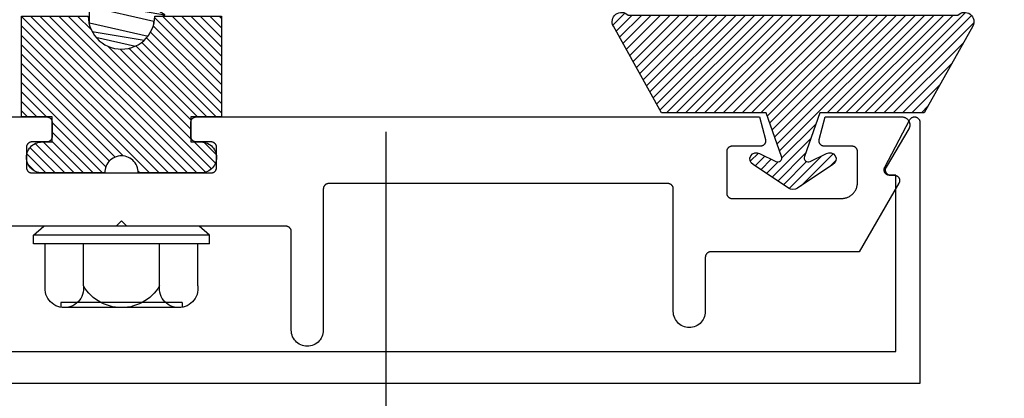
# Model space of a CAD drawing. Units: inches. Extents: x 0 to 70, y 0 to 43.6.
# Drawn here: x 4.9 to 6.8, y 10.3 to 11 of the extents above; entities that cross this region are included whole.
import ezdxf

# ---------------------------------------------------------------- set-up
doc = ezdxf.new("R2010")
doc.units = ezdxf.units.IN
doc.header["$MEASUREMENT"] = 0
for name, color, linetype in [('Arcadia-Dim', 4, 'Continuous'), ('Arcadia-Profile', 5, 'Continuous'), ('Arcadia-Shade', 8, 'Continuous')]:
    doc.layers.add(name, color=color, linetype=linetype)
doc.styles.get("Standard").update_dxf_attribs({"font": 'ARIALN.TTF'})
doc.dimstyles.get("Standard").update_dxf_attribs({"dimscale": 0, "dimtxt": 0.046875, "dimasz": 0.0625, "dimexe": 0.0625, "dimexo": 0.0625, "dimgap": 0.09, "dimtad": 0, "dimtih": 1, "dimtoh": 1, "dimdec": 4, "dimzin": 0, "dimdsep": 46, "dimlunit": 4, "dimtxsty": 'Standard', "dimcen": 0.046875, "dimadec": 0, "dimazin": 0, "dimtfac": 1, "dimtdec": 4, "dimtofl": 0, "dimtmove": 0, "dimatfit": 3, "dimfxl": 1, "dimtolj": 1, "dimtzin": 0, "dimarcsym": 0})
pattern_1 = [(45, (-30.979591, 80.587372), (-0.0088388348, 0.0088388348), [])]

# ---------------------------------------------------------------- blocks, each defined once
blk = doc.blocks.new('OPG1986IP')
at = {"layer": 'Arcadia-Shade', "lineweight": -3}
h = blk.add_hatch(dxfattribs=at)
h.set_pattern_fill('ANSI31', color=256, scale=0.1, style=0)
h.set_pattern_definition(pattern_1)
h.paths.add_polyline_path([(-0.4324, -0.014), (-0.4274, -0.0098), (-0.4219, -0.0063), (-0.4161, -0.0033), (-0.4101, -0.0009), (-0.4039, 0.0008), (-0.4039, 0.0008), (-0.3974, 0.0019), (-0.3909, 0.0023), (-0.3909, 0.1273), (-0.5799, 0.1273), (-0.5799, 0.0698), (-0.6269, 0.0698), (-0.6269, 0.0888), (-0.627, 0.0918), (-0.6275, 0.0948), (-0.6283, 0.0977), (-0.6294, 0.1006), (-0.6308, 0.1033), (-0.6324, 0.1058), (-0.6343, 0.1082), (-0.6365, 0.1103), (-0.6388, 0.1122), (-0.6414, 0.1139), (-0.6441, 0.1153), (-0.6469, 0.1163), (-0.6498, 0.1171), (-0.6528, 0.1176), (-0.6559, 0.1178), (-0.6589, 0.1176), (-0.6619, 0.1171), (-0.6648, 0.1163), (-0.6677, 0.1153), (-0.6704, 0.1139), (-0.6729, 0.1122), (-0.6753, 0.1103), (-0.6774, 0.1082), (-0.6793, 0.1058), (-0.681, 0.1033), (-0.6824, 0.1006), (-0.6835, 0.0977), (-0.6842, 0.0948), (-0.6847, 0.0918), (-0.6849, 0.0888), (-0.6849, -0.0292), (-0.6816, -0.0293), (-0.6783, -0.0297), (-0.6751, -0.0305), (-0.6719, -0.0316), (-0.669, -0.033), (-0.6661, -0.0348), (-0.6635, -0.0368), (-0.6612, -0.0391), (-0.659, -0.0417), (-0.6572, -0.0444), (-0.6557, -0.0474), (-0.6545, -0.0505), (-0.6536, -0.0537), (-0.6531, -0.0569), (-0.6529, -0.0602), (-0.6531, -0.0635), (-0.6536, -0.0668), (-0.6545, -0.07), (-0.6557, -0.0731), (-0.6572, -0.076), (-0.659, -0.0788), (-0.6612, -0.0813), (-0.6635, -0.0836), (-0.6661, -0.0857), (-0.669, -0.0874), (-0.6719, -0.0889), (-0.6751, -0.09), (-0.6783, -0.0907), (-0.6816, -0.0912), (-0.6849, -0.0912), (-0.6849, -0.2092), (-0.6847, -0.2123), (-0.6842, -0.2153), (-0.6835, -0.2182), (-0.6824, -0.221), (-0.681, -0.2237), (-0.6793, -0.2263), (-0.6774, -0.2286), (-0.6753, -0.2308), (-0.6729, -0.2327), (-0.6704, -0.2343), (-0.6677, -0.2357), (-0.6648, -0.2368), (-0.6619, -0.2376), (-0.6589, -0.2381), (-0.6559, -0.2382), (-0.6528, -0.2381), (-0.6498, -0.2376), (-0.6469, -0.2368), (-0.6441, -0.2357), (-0.6414, -0.2343), (-0.6388, -0.2327), (-0.6365, -0.2308), (-0.6343, -0.2286), (-0.6324, -0.2263), (-0.6308, -0.2237), (-0.6294, -0.221), (-0.6283, -0.2182), (-0.6275, -0.2153), (-0.627, -0.2123), (-0.6269, -0.2092), (-0.6269, -0.1902), (-0.5799, -0.1902), (-0.5799, -0.2469), (-0.579, -0.2477), (-0.3909, -0.2477), (-0.3909, -0.123), (-0.3912, -0.1227), (-0.3974, -0.1223), (-0.4038, -0.1213), (-0.4101, -0.1195), (-0.4161, -0.1172), (-0.4219, -0.1142), (-0.4284, -0.1099), (-0.4283, -0.1098), (-0.4324, -0.1065), (-0.437, -0.1019), (-0.4411, -0.0968), (-0.4446, -0.0913), (-0.4472, -0.0862), (-0.4472, -0.0863), (-0.4498, -0.0794), (-0.4515, -0.0732), (-0.4525, -0.0667), (-0.4529, -0.0602), (-0.4525, -0.0537), (-0.4515, -0.0473), (-0.4498, -0.041), (-0.4475, -0.0349), (-0.4446, -0.0291), (-0.4411, -0.0237), (-0.437, -0.0186)])
h = blk.add_hatch(dxfattribs=at)
h.set_pattern_fill('ANSI31', color=256, scale=0.1, style=0)
h.set_pattern_definition(pattern_1)
h.paths.add_polyline_path([(-0.4324, -0.014), (-0.4274, -0.0098), (-0.4219, -0.0063), (-0.4161, -0.0033), (-0.4101, -0.0009), (-0.4039, 0.0008), (-0.4039, 0.0008), (-0.3974, 0.0019), (-0.3909, 0.0023), (-0.3909, 0.1273), (-0.5799, 0.1273), (-0.5799, 0.0698), (-0.6269, 0.0698), (-0.6269, 0.0888), (-0.627, 0.0918), (-0.6275, 0.0948), (-0.6283, 0.0977), (-0.6294, 0.1006), (-0.6308, 0.1033), (-0.6324, 0.1058), (-0.6343, 0.1082), (-0.6365, 0.1103), (-0.6388, 0.1122), (-0.6414, 0.1139), (-0.6441, 0.1153), (-0.6469, 0.1163), (-0.6498, 0.1171), (-0.6528, 0.1176), (-0.6559, 0.1178), (-0.6589, 0.1176), (-0.6619, 0.1171), (-0.6648, 0.1163), (-0.6677, 0.1153), (-0.6704, 0.1139), (-0.6729, 0.1122), (-0.6753, 0.1103), (-0.6774, 0.1082), (-0.6793, 0.1058), (-0.681, 0.1033), (-0.6824, 0.1006), (-0.6835, 0.0977), (-0.6842, 0.0948), (-0.6847, 0.0918), (-0.6849, 0.0888), (-0.6849, -0.0292), (-0.6816, -0.0293), (-0.6783, -0.0297), (-0.6751, -0.0305), (-0.6719, -0.0316), (-0.669, -0.033), (-0.6661, -0.0348), (-0.6635, -0.0368), (-0.6612, -0.0391), (-0.659, -0.0417), (-0.6572, -0.0444), (-0.6557, -0.0474), (-0.6545, -0.0505), (-0.6536, -0.0537), (-0.6531, -0.0569), (-0.6529, -0.0602), (-0.6531, -0.0635), (-0.6536, -0.0668), (-0.6545, -0.07), (-0.6557, -0.0731), (-0.6572, -0.076), (-0.659, -0.0788), (-0.6612, -0.0813), (-0.6635, -0.0836), (-0.6661, -0.0857), (-0.669, -0.0874), (-0.6719, -0.0889), (-0.6751, -0.09), (-0.6783, -0.0907), (-0.6816, -0.0912), (-0.6849, -0.0912), (-0.6849, -0.2092), (-0.6847, -0.2123), (-0.6842, -0.2153), (-0.6835, -0.2182), (-0.6824, -0.221), (-0.681, -0.2237), (-0.6793, -0.2263), (-0.6774, -0.2286), (-0.6753, -0.2308), (-0.6729, -0.2327), (-0.6704, -0.2343), (-0.6677, -0.2357), (-0.6648, -0.2368), (-0.6619, -0.2376), (-0.6589, -0.2381), (-0.6559, -0.2382), (-0.6528, -0.2381), (-0.6498, -0.2376), (-0.6469, -0.2368), (-0.6441, -0.2357), (-0.6414, -0.2343), (-0.6388, -0.2327), (-0.6365, -0.2308), (-0.6343, -0.2286), (-0.6324, -0.2263), (-0.6308, -0.2237), (-0.6294, -0.221), (-0.6283, -0.2182), (-0.6275, -0.2153), (-0.627, -0.2123), (-0.6269, -0.2092), (-0.6269, -0.1902), (-0.5799, -0.1902), (-0.5799, -0.2469), (-0.579, -0.2477), (-0.3909, -0.2477), (-0.3909, -0.123), (-0.3912, -0.1227), (-0.3974, -0.1223), (-0.4038, -0.1213), (-0.4101, -0.1195), (-0.4161, -0.1172), (-0.4219, -0.1142), (-0.4284, -0.1099), (-0.4283, -0.1098), (-0.4324, -0.1065), (-0.437, -0.1019), (-0.4411, -0.0968), (-0.4446, -0.0913), (-0.4472, -0.0862), (-0.4472, -0.0863), (-0.4498, -0.0794), (-0.4515, -0.0732), (-0.4525, -0.0667), (-0.4529, -0.0602), (-0.4525, -0.0537), (-0.4515, -0.0473), (-0.4498, -0.041), (-0.4475, -0.0349), (-0.4446, -0.0291), (-0.4411, -0.0237), (-0.437, -0.0186)])
at = {"layer": 'Arcadia-Profile'}
blk.add_lwpolyline([(-0.6269, -0.1902), (-0.6269, -0.2092), (-0.627, -0.2123), (-0.6275, -0.2153), (-0.6283, -0.2182), (-0.6294, -0.221), (-0.6308, -0.2237), (-0.6324, -0.2263), (-0.6343, -0.2286), (-0.6365, -0.2308), (-0.6388, -0.2327), (-0.6414, -0.2343), (-0.6441, -0.2357), (-0.6469, -0.2368), (-0.6498, -0.2376), (-0.6528, -0.2381), (-0.6559, -0.2382), (-0.6589, -0.2381), (-0.6619, -0.2376), (-0.6648, -0.2368), (-0.6677, -0.2357), (-0.6704, -0.2343), (-0.6729, -0.2327), (-0.6753, -0.2308), (-0.6774, -0.2286), (-0.6793, -0.2263), (-0.681, -0.2237), (-0.6824, -0.221), (-0.6835, -0.2182), (-0.6842, -0.2153), (-0.6847, -0.2123), (-0.6849, -0.2092), (-0.6849, -0.0912), (-0.6816, -0.0912), (-0.6783, -0.0907), (-0.6751, -0.09), (-0.6719, -0.0889), (-0.669, -0.0874), (-0.6661, -0.0857), (-0.6635, -0.0836), (-0.6612, -0.0813), (-0.659, -0.0788), (-0.6572, -0.076), (-0.6557, -0.0731), (-0.6545, -0.07), (-0.6536, -0.0668), (-0.6531, -0.0635), (-0.6529, -0.0602), (-0.6531, -0.0569), (-0.6536, -0.0537), (-0.6545, -0.0505), (-0.6557, -0.0474), (-0.6572, -0.0444), (-0.659, -0.0417), (-0.6612, -0.0391), (-0.6635, -0.0368), (-0.6661, -0.0348), (-0.669, -0.033), (-0.6719, -0.0316), (-0.6751, -0.0305), (-0.6783, -0.0297), (-0.6816, -0.0293), (-0.6849, -0.0292), (-0.6849, 0.0888), (-0.6847, 0.0918), (-0.6842, 0.0948), (-0.6835, 0.0977), (-0.6824, 0.1006), (-0.681, 0.1033), (-0.6793, 0.1058), (-0.6774, 0.1082), (-0.6753, 0.1103), (-0.6729, 0.1122), (-0.6704, 0.1139), (-0.6677, 0.1153), (-0.6648, 0.1163), (-0.6619, 0.1171), (-0.6589, 0.1176), (-0.6559, 0.1178), (-0.6528, 0.1176), (-0.6498, 0.1171), (-0.6469, 0.1163), (-0.6441, 0.1153), (-0.6414, 0.1139), (-0.6388, 0.1122), (-0.6365, 0.1103), (-0.6343, 0.1082), (-0.6324, 0.1058), (-0.6308, 0.1033), (-0.6294, 0.1006), (-0.6283, 0.0977), (-0.6275, 0.0948), (-0.627, 0.0918), (-0.6269, 0.0888), (-0.6269, 0.0698), (-0.5799, 0.0698), (-0.5799, 0.1273), (-0.3909, 0.1273), (-0.3909, 0.0023), (-0.3974, 0.0019), (-0.4038, 0.0008), (-0.4101, -0.0009), (-0.4161, -0.0033), (-0.4219, -0.0063), (-0.4274, -0.0098), (-0.4324, -0.014), (-0.437, -0.0186), (-0.4411, -0.0237), (-0.4446, -0.0291), (-0.4475, -0.0349), (-0.4498, -0.041), (-0.4515, -0.0473), (-0.4525, -0.0537), (-0.4529, -0.0602), (-0.4525, -0.0667), (-0.4515, -0.0732), (-0.4498, -0.0794), (-0.4475, -0.0855), (-0.4446, -0.0913), (-0.4411, -0.0968), (-0.437, -0.1019), (-0.4324, -0.1065), (-0.4274, -0.1106), (-0.4219, -0.1142), (-0.4161, -0.1172), (-0.4101, -0.1195), (-0.4038, -0.1213), (-0.3974, -0.1223), (-0.3909, -0.1227), (-0.3909, -0.2477), (-0.5799, -0.2477), (-0.5799, -0.1902)], close=True, dxfattribs=at)
blk.add_lwpolyline([(-0.6269, -0.1902), (-0.6269, -0.2092), (-0.627, -0.2123), (-0.6275, -0.2153), (-0.6283, -0.2182), (-0.6294, -0.221), (-0.6308, -0.2237), (-0.6324, -0.2263), (-0.6343, -0.2286), (-0.6365, -0.2308), (-0.6388, -0.2327), (-0.6414, -0.2343), (-0.6441, -0.2357), (-0.6469, -0.2368), (-0.6498, -0.2376), (-0.6528, -0.2381), (-0.6559, -0.2382), (-0.6589, -0.2381), (-0.6619, -0.2376), (-0.6648, -0.2368), (-0.6677, -0.2357), (-0.6704, -0.2343), (-0.6729, -0.2327), (-0.6753, -0.2308), (-0.6774, -0.2286), (-0.6793, -0.2263), (-0.681, -0.2237), (-0.6824, -0.221), (-0.6835, -0.2182), (-0.6842, -0.2153), (-0.6847, -0.2123), (-0.6849, -0.2092), (-0.6849, -0.0912), (-0.6816, -0.0912), (-0.6783, -0.0907), (-0.6751, -0.09), (-0.6719, -0.0889), (-0.669, -0.0874), (-0.6661, -0.0857), (-0.6635, -0.0836), (-0.6612, -0.0813), (-0.659, -0.0788), (-0.6572, -0.076), (-0.6557, -0.0731), (-0.6545, -0.07), (-0.6536, -0.0668), (-0.6531, -0.0635), (-0.6529, -0.0602), (-0.6531, -0.0569), (-0.6536, -0.0537), (-0.6545, -0.0505), (-0.6557, -0.0474), (-0.6572, -0.0444), (-0.659, -0.0417), (-0.6612, -0.0391), (-0.6635, -0.0368), (-0.6661, -0.0348), (-0.669, -0.033), (-0.6719, -0.0316), (-0.6751, -0.0305), (-0.6783, -0.0297), (-0.6816, -0.0293), (-0.6849, -0.0292), (-0.6849, 0.0888), (-0.6847, 0.0918), (-0.6842, 0.0948), (-0.6835, 0.0977), (-0.6824, 0.1006), (-0.681, 0.1033), (-0.6793, 0.1058), (-0.6774, 0.1082), (-0.6753, 0.1103), (-0.6729, 0.1122), (-0.6704, 0.1139), (-0.6677, 0.1153), (-0.6648, 0.1163), (-0.6619, 0.1171), (-0.6589, 0.1176), (-0.6559, 0.1178), (-0.6528, 0.1176), (-0.6498, 0.1171), (-0.6469, 0.1163), (-0.6441, 0.1153), (-0.6414, 0.1139), (-0.6388, 0.1122), (-0.6365, 0.1103), (-0.6343, 0.1082), (-0.6324, 0.1058), (-0.6308, 0.1033), (-0.6294, 0.1006), (-0.6283, 0.0977), (-0.6275, 0.0948), (-0.627, 0.0918), (-0.6269, 0.0888), (-0.6269, 0.0698), (-0.5799, 0.0698), (-0.5799, 0.1273), (-0.3909, 0.1273), (-0.3909, 0.0023), (-0.3974, 0.0019), (-0.4038, 0.0008), (-0.4101, -0.0009), (-0.4161, -0.0033), (-0.4219, -0.0063), (-0.4274, -0.0098), (-0.4324, -0.014), (-0.437, -0.0186), (-0.4411, -0.0237), (-0.4446, -0.0291), (-0.4475, -0.0349), (-0.4498, -0.041), (-0.4515, -0.0473), (-0.4525, -0.0537), (-0.4529, -0.0602), (-0.4525, -0.0667), (-0.4515, -0.0732), (-0.4498, -0.0794), (-0.4475, -0.0855), (-0.4446, -0.0913), (-0.4411, -0.0968), (-0.437, -0.1019), (-0.4324, -0.1065), (-0.4274, -0.1106), (-0.4219, -0.1142), (-0.4161, -0.1172), (-0.4101, -0.1195), (-0.4038, -0.1213), (-0.3974, -0.1223), (-0.3909, -0.1227), (-0.3909, -0.2477), (-0.5799, -0.2477), (-0.5799, -0.1902)], close=True, dxfattribs=at)
at = {"layer": 'Arcadia-Profile', "extrusion": (0, -1.22461e-16, -1)}
for points in [[(0.818, -0.2252), (0.818, 0.1048)], [(0.818, 0.1048), (0.8015, 0.1048)], [(0.818, -0.2252), (0.818, 0.1048)], [(0.818, 0.1048), (0.8015, 0.1048)], [(0.8015, -0.2252), (0.8015, 0.1048)], [(0.8015, 0.1048), (0.785, 0.0851)], [(0.8015, -0.2252), (0.8015, 0.1048)], [(0.8015, 0.1048), (0.785, 0.0851)], [(0.8964, 0.0112), (0.9005, 0.0109), (0.9046, 0.011), (0.9086, 0.0116), (0.9126, 0.0127), (0.9164, 0.0142), (0.9201, 0.0161), (0.9235, 0.0184), (0.9266, 0.0211), (0.9293, 0.0241), (0.9317, 0.0275), (0.9338, 0.0311), (0.9354, 0.0348), (0.9365, 0.0388), (0.9372, 0.0428), (0.9375, 0.0469), (0.9372, 0.051), (0.9365, 0.0551), (0.9354, 0.059), (0.9338, 0.0628), (0.9317, 0.0664), (0.9293, 0.0697), (0.9266, 0.0728), (0.9235, 0.0755), (0.9201, 0.0778), (0.9164, 0.0797), (0.9126, 0.0812), (0.9086, 0.0823), (0.9046, 0.0829), (0.9005, 0.083), (0.8964, 0.0827)], [(0.8964, 0.0112), (0.9005, 0.0109), (0.9046, 0.011), (0.9086, 0.0116), (0.9126, 0.0127), (0.9164, 0.0142), (0.9201, 0.0161), (0.9235, 0.0184), (0.9266, 0.0211), (0.9293, 0.0241), (0.9317, 0.0275), (0.9338, 0.0311), (0.9354, 0.0348), (0.9365, 0.0388), (0.9372, 0.0428), (0.9375, 0.0469), (0.9372, 0.051), (0.9365, 0.0551), (0.9354, 0.059), (0.9338, 0.0628), (0.9317, 0.0664), (0.9293, 0.0697), (0.9266, 0.0728), (0.9235, 0.0755), (0.9201, 0.0778), (0.9164, 0.0797), (0.9126, 0.0812), (0.9086, 0.0823), (0.9046, 0.0829), (0.9005, 0.083), (0.8964, 0.0827)], [(0.8964, 0.0827), (0.818, 0.0827)], [(0.8964, 0.0827), (0.818, 0.0827)], [(0.785, -0.2056), (0.785, 0.0851)], [(0.785, -0.2056), (0.785, 0.0851)], [(0.9276, 0.0536), (0.9375, 0.0536)], [(0.9276, 0.0536), (0.9375, 0.0536)], [(0.9375, -0.1674), (0.9375, 0.0469)], [(0.9375, -0.1674), (0.9375, 0.0469)], [(0.9276, -0.1741), (0.9276, 0.0536)], [(0.9276, -0.1741), (0.9276, 0.0536)], [(0.361, 0.0209), (0.3883, -0.1414)], [(0.361, 0.0209), (0.3883, -0.1414)], [(0.361, 0.0209), (0.3731, 0)], [(0.361, 0.0209), (0.3731, 0)], [(0.361, 0.0209), (0.3489, 0)], [(0.361, 0.0209), (0.3489, 0)], [(0.3065, 0.0209), (0.3337, -0.1414)], [(0.3065, 0.0209), (0.3337, -0.1414)], [(0.3065, 0.0209), (0.3186, 0)], [(0.3065, 0.0209), (0.3186, 0)], [(0.3065, 0.0209), (0.2944, 0)], [(0.3065, 0.0209), (0.2944, 0)], [(0.2519, 0.0209), (0.2792, -0.1414)], [(0.2519, 0.0209), (0.2792, -0.1414)], [(0.2519, 0.0209), (0.264, 0)], [(0.2519, 0.0209), (0.264, 0)], [(0.2519, 0.0209), (0.2398, 0)], [(0.2519, 0.0209), (0.2398, 0)], [(0.1973, 0.0209), (0.2246, -0.1414)], [(0.1973, 0.0209), (0.2246, -0.1414)], [(0.1973, 0.0209), (0.2094, 0)], [(0.1973, 0.0209), (0.2094, 0)], [(0.1973, 0.0209), (0.1853, 0)], [(0.1973, 0.0209), (0.1853, 0)], [(0.1428, 0.0209), (0.1701, -0.1414)], [(0.1428, 0.0209), (0.1701, -0.1414)], [(0.1428, 0.0209), (0.1549, 0)], [(0.1428, 0.0209), (0.1549, 0)], [(0.1428, 0.0209), (0.1307, 0)], [(0.1428, 0.0209), (0.1307, 0)], [(0.0882, 0.0209), (0.1155, -0.1414)], [(0.0882, 0.0209), (0.1155, -0.1414)], [(0.0882, 0.0209), (0.1003, 0)], [(0.0882, 0.0209), (0.1003, 0)], [(0.0882, 0.0209), (0.0761, 0)], [(0.0882, 0.0209), (0.0761, 0)], [(0.8964, -0.1317), (0.9012, -0.1286), (0.9059, -0.1252), (0.9103, -0.1215), (0.9144, -0.1175), (0.9182, -0.1132), (0.9218, -0.1087), (0.925, -0.1039), (0.9278, -0.0989), (0.9304, -0.0937), (0.9325, -0.0884), (0.9343, -0.0829), (0.9357, -0.0774), (0.9367, -0.0717), (0.9373, -0.066), (0.9375, -0.0602), (0.9373, -0.0545), (0.9367, -0.0488), (0.9357, -0.0431), (0.9343, -0.0375), (0.9325, -0.032), (0.9304, -0.0267), (0.9278, -0.0215), (0.925, -0.0166), (0.9218, -0.0118), (0.9182, -0.0072), (0.9144, -0.003), (0.9103, 0.001), (0.9059, 0.0048), (0.9012, 0.0082), (0.8964, 0.0112)], [(0.8964, -0.1317), (0.9012, -0.1286), (0.9059, -0.1252), (0.9103, -0.1215), (0.9144, -0.1175), (0.9182, -0.1132), (0.9218, -0.1087), (0.925, -0.1039), (0.9278, -0.0989), (0.9304, -0.0937), (0.9325, -0.0884), (0.9343, -0.0829), (0.9357, -0.0774), (0.9367, -0.0717), (0.9373, -0.066), (0.9375, -0.0602), (0.9373, -0.0545), (0.9367, -0.0488), (0.9357, -0.0431), (0.9343, -0.0375), (0.9325, -0.032), (0.9304, -0.0267), (0.9278, -0.0215), (0.925, -0.0166), (0.9218, -0.0118), (0.9182, -0.0072), (0.9144, -0.003), (0.9103, 0.001), (0.9059, 0.0048), (0.9012, 0.0082), (0.8964, 0.0112)], [(0.8964, 0.0112), (0.818, 0.0112)], [(0.8964, 0.0112), (0.818, 0.0112)], [(0.4035, 0), (0.4284, -0.1099)], [(0.4035, 0), (0.4284, -0.1099)], [(0.4039, 0.0008), (0.4035, 0)], [(0.4039, 0.0008), (0.4035, 0)], [(0.4035, 0), (0.3731, 0)], [(0.4035, 0), (0.3731, 0)], [(0.3731, 0), (0.4004, -0.1205)], [(0.3731, 0), (0.4004, -0.1205)], [(0.3489, 0), (0.3762, -0.1205)], [(0.3489, 0), (0.3762, -0.1205)], [(0.3489, 0), (0.3186, 0)], [(0.3489, 0), (0.3186, 0)], [(0.3186, 0), (0.3458, -0.1205)], [(0.3186, 0), (0.3458, -0.1205)], [(0.2944, 0), (0.3216, -0.1205)], [(0.2944, 0), (0.3216, -0.1205)], [(0.2944, 0), (0.264, 0)], [(0.2944, 0), (0.264, 0)], [(0.264, 0), (0.2913, -0.1205)], [(0.264, 0), (0.2913, -0.1205)], [(0.2398, 0), (0.2671, -0.1205)], [(0.2398, 0), (0.2671, -0.1205)], [(0.2398, 0), (0.2094, 0)], [(0.2398, 0), (0.2094, 0)], [(0.2094, 0), (0.2367, -0.1205)], [(0.2094, 0), (0.2367, -0.1205)], [(0.1853, 0), (0.2125, -0.1205)], [(0.1853, 0), (0.2125, -0.1205)], [(0.1853, 0), (0.1549, 0)], [(0.1853, 0), (0.1549, 0)], [(0.1549, 0), (0.1822, -0.1205)], [(0.1549, 0), (0.1822, -0.1205)], [(0.1307, 0), (0.158, -0.1205)], [(0.1307, 0), (0.158, -0.1205)], [(0.1307, 0), (0.1003, 0)], [(0.1307, 0), (0.1003, 0)], [(0.1003, 0), (0.1276, -0.1205)], [(0.1003, 0), (0.1276, -0.1205)], [(0.0761, 0), (0.1034, -0.1205)], [(0.0761, 0), (0.1034, -0.1205)], [(0.0761, 0), (0.0458, 0)], [(0.0761, 0), (0.0458, 0)], [(0.0676, -0.1298), (0.0385, 0.0127)], [(0.0676, -0.1298), (0.0385, 0.0127)], [(0.0531, -0.1278), (0.0281, 0.0112)], [(0.0531, -0.1278), (0.0281, 0.0112)], [(0.0216, 0), (0.0484, -0.1183)], [(0.0216, 0), (0.0484, -0.1183)], [(0.0385, 0.0127), (0.0458, 0)], [(0.0385, 0.0127), (0.0458, 0)], [(0.0385, 0.0127), (0.0281, 0.0112)], [(0.0385, 0.0127), (0.0281, 0.0112)], [(0.0281, 0.0112), (0.0216, 0)], [(0.0281, 0.0112), (0.0216, 0)], [(0.0216, 0), (0, 0)], [(0.0216, 0), (0, 0)], [(0, -0.1297), (0, 0)], [(0, -0.1297), (0, 0)], [(0.4304, -0.0123), (0.4472, -0.0863)], [(0.4304, -0.0123), (0.4472, -0.0863)], [(0.42, -0.0052), (0.4363, -0.1026)], [(0.42, -0.0052), (0.4363, -0.1026)], [(0.0458, 0), (0.0722, -0.1168)], [(0.0458, 0), (0.0722, -0.1168)], [(0.4071, -0.1205), (0.4004, -0.1205)], [(0.4071, -0.1205), (0.4004, -0.1205)], [(0.3911, -0.1227), (0.3909, -0.123)], [(0.3911, -0.1227), (0.3909, -0.123)], [(0.3883, -0.1414), (0.3762, -0.1205)], [(0.3883, -0.1414), (0.3762, -0.1205)], [(0.3762, -0.1205), (0.3458, -0.1205)], [(0.3762, -0.1205), (0.3458, -0.1205)], [(0.3337, -0.1414), (0.3458, -0.1205)], [(0.3337, -0.1414), (0.3458, -0.1205)], [(0.3337, -0.1414), (0.3216, -0.1205)], [(0.3337, -0.1414), (0.3216, -0.1205)], [(0.3216, -0.1205), (0.2913, -0.1205)], [(0.3216, -0.1205), (0.2913, -0.1205)], [(0.2792, -0.1414), (0.2913, -0.1205)], [(0.2792, -0.1414), (0.2913, -0.1205)], [(0.2792, -0.1414), (0.2671, -0.1205)], [(0.2792, -0.1414), (0.2671, -0.1205)], [(0.2671, -0.1205), (0.2367, -0.1205)], [(0.2671, -0.1205), (0.2367, -0.1205)], [(0.2521, -0.1266), (0.2519, -0.1266)], [(0.2521, -0.1266), (0.2519, -0.1266)], [(0.2246, -0.1414), (0.2367, -0.1205)], [(0.2246, -0.1414), (0.2367, -0.1205)], [(0.2246, -0.1414), (0.2125, -0.1205)], [(0.2246, -0.1414), (0.2125, -0.1205)], [(0.2125, -0.1205), (0.1822, -0.1205)], [(0.2125, -0.1205), (0.1822, -0.1205)], [(0.1701, -0.1414), (0.1822, -0.1205)], [(0.1701, -0.1414), (0.1822, -0.1205)], [(0.1701, -0.1414), (0.158, -0.1205)], [(0.1701, -0.1414), (0.158, -0.1205)], [(0.158, -0.1205), (0.1276, -0.1205)], [(0.158, -0.1205), (0.1276, -0.1205)], [(0.1155, -0.1414), (0.1276, -0.1205)], [(0.1155, -0.1414), (0.1276, -0.1205)], [(0.1155, -0.1414), (0.1034, -0.1205)], [(0.1155, -0.1414), (0.1034, -0.1205)], [(0.1034, -0.1205), (0.0731, -0.1205)], [(0.1034, -0.1205), (0.0731, -0.1205)], [(0.0676, -0.1298), (0.0731, -0.1205)], [(0.0676, -0.1298), (0.0731, -0.1205)], [(0.0676, -0.1298), (0.0729, -0.1207)], [(0.0676, -0.1298), (0.0729, -0.1207)], [(0.0676, -0.1298), (0.0531, -0.1278)], [(0.0676, -0.1298), (0.0531, -0.1278)], [(0.0531, -0.1278), (0.049, -0.1206)], [(0.0531, -0.1278), (0.049, -0.1206)], [(0.049, -0.1206), (0, -0.1297)], [(0.049, -0.1206), (0, -0.1297)], [(0.8964, -0.2031), (0.9005, -0.2035), (0.9046, -0.2033), (0.9086, -0.2027), (0.9126, -0.2017), (0.9164, -0.2002), (0.9201, -0.1983), (0.9235, -0.1959), (0.9266, -0.1932), (0.9293, -0.1902), (0.9317, -0.1869), (0.9338, -0.1833), (0.9354, -0.1795), (0.9365, -0.1756), (0.9372, -0.1715), (0.9375, -0.1674), (0.9372, -0.1633), (0.9365, -0.1592), (0.9354, -0.1553), (0.9338, -0.1515), (0.9317, -0.1479), (0.9293, -0.1446), (0.9266, -0.1416), (0.9235, -0.1389), (0.9201, -0.1365), (0.9164, -0.1346), (0.9126, -0.1331), (0.9086, -0.1321), (0.9046, -0.1315), (0.9005, -0.1313), (0.8964, -0.1317)], [(0.8964, -0.2031), (0.9005, -0.2035), (0.9046, -0.2033), (0.9086, -0.2027), (0.9126, -0.2017), (0.9164, -0.2002), (0.9201, -0.1983), (0.9235, -0.1959), (0.9266, -0.1932), (0.9293, -0.1902), (0.9317, -0.1869), (0.9338, -0.1833), (0.9354, -0.1795), (0.9365, -0.1756), (0.9372, -0.1715), (0.9375, -0.1674), (0.9372, -0.1633), (0.9365, -0.1592), (0.9354, -0.1553), (0.9338, -0.1515), (0.9317, -0.1479), (0.9293, -0.1446), (0.9266, -0.1416), (0.9235, -0.1389), (0.9201, -0.1365), (0.9164, -0.1346), (0.9126, -0.1331), (0.9086, -0.1321), (0.9046, -0.1315), (0.9005, -0.1313), (0.8964, -0.1317)], [(0.8964, -0.1317), (0.818, -0.1317)], [(0.8964, -0.1317), (0.818, -0.1317)], [(0.3883, -0.1414), (0.3909, -0.1369)], [(0.3883, -0.1414), (0.3909, -0.1369)], [(0.9276, -0.1741), (0.9375, -0.1741)], [(0.9276, -0.1741), (0.9375, -0.1741)], [(0.8964, -0.2031), (0.818, -0.2031)], [(0.8964, -0.2031), (0.818, -0.2031)], [(0.8015, -0.2252), (0.785, -0.2056)], [(0.8015, -0.2252), (0.785, -0.2056)], [(0.818, -0.2252), (0.8015, -0.2252)], [(0.818, -0.2252), (0.8015, -0.2252)]]:
    blk.add_lwpolyline(points, dxfattribs=at)
at = {"layer": 'Arcadia-Profile'}
blk.add_lwpolyline([(-0.5799, -0.2469), (-0.579, -0.2477)], dxfattribs=at)
blk.add_lwpolyline([(-0.5799, -0.2469), (-0.579, -0.2477)], dxfattribs=at)
blk = doc.blocks.new('OPG1985')
at = {"layer": 'Arcadia-Shade'}
h = blk.add_hatch(dxfattribs=at)
h.set_pattern_fill('ANSI31', color=256, scale=0.1, style=0)
edge = h.paths.add_edge_path()
edge.add_line((0.2776, 0.282), (0.2625, 0.2514))
edge.add_arc((0.2728, 0.2454), 0.012, 149.9342, 329.9342)
edge.add_line((0.2832, 0.2394), (0.3274, 0.3054))
edge.add_arc((0.3144, 0.3141), 0.0156, 326.1593, 393.8407)
edge.add_line((0.3274, 0.3228), (0.2832, 0.3888))
edge.add_arc((0.2728, 0.3828), 0.012, 30.066, 210.066)
edge.add_line((0.2625, 0.3768), (0.2776, 0.3462))
edge.add_arc((0.2706, 0.3427), 0.00781, -109.3531, 26.2913, ccw=False)
edge.add_line((0.268, 0.3354), (0.1862, 0.3641))
edge.add_line((0.1862, 0.3641), (0.1862, 0.5601))
edge.add_line((0.1862, 0.5601), (0.0237, 0.6506))
edge.add_arc((0.0152, 0.6355), 0.0174, 60.8849, 225.4024)
edge.add_line((0.003, 0.6231), (0.003, 0.0051))
edge.add_arc((0.0152, -0.0073), 0.0174, 134.5976, 299.1151)
edge.add_line((0.0237, -0.0225), (0.1862, 0.0681))
edge.add_line((0.1862, 0.0681), (0.1862, 0.2641))
edge.add_line((0.1862, 0.2641), (0.268, 0.2928))
edge.add_arc((0.2706, 0.2854), 0.00781, -26.2913, 109.3532, ccw=False)
at = {"layer": 'Arcadia-Profile'}
blk.add_lwpolyline([(0.2776, 0.282), (0.2625, 0.2514, 1), (0.2832, 0.2394), (0.3274, 0.3054, 0.304211), (0.3274, 0.3228), (0.2832, 0.3888, 1), (0.2625, 0.3768), (0.2776, 0.3462, -0.672253), (0.268, 0.3354), (0.1862, 0.3641), (0.1862, 0.5601), (0.0237, 0.6506, 0.873259), (0.003, 0.6231), (0.003, 0.0051, 0.873259), (0.0237, -0.0225), (0.1862, 0.0681), (0.1862, 0.2641), (0.268, 0.2928, -0.672254)], format="xyb", close=True, dxfattribs=at)
blk = doc.blocks.new('*D24')
at = {"layer": 'Arcadia-Dim', "color": 0, "lineweight": -2, "transparency": 16777216}
for p, q in [((5.617, 10.8094), (5.617, 9.1297)), ((6.617, 10.0873), (6.617, 9.1297)), ((5.367, 9.3797), (5.117, 9.3797)), ((6.867, 9.3797), (7.117, 9.3797))]:
    blk.add_line(p, q, dxfattribs=at)
at = {"layer": 'Arcadia-Dim', "color": 0, "lineweight": -3, "transparency": 16777216}
for points in [[(5.367, 9.4213), (5.367, 9.338), (5.617, 9.3797)], [(6.867, 9.4213), (6.867, 9.338), (6.617, 9.3797)]]:
    blk.add_solid(points, dxfattribs=at)
at = {"layer": 'Defpoints', "color": 0, "lineweight": -3, "transparency": 16777216}
for p in [(5.617, 11.0594), (6.617, 10.3373), (6.617, 9.3797)]:
    blk.add_point(p, dxfattribs=at)
at = {"layer": 'Arcadia-Dim', "color": 0, "transparency": 16777216, "insert": (6.117, 9.3797), "char_height": 0.1875, "attachment_point": 5}
blk.add_mtext('\\A1;1"\\PMin.', dxfattribs=at)
blk = doc.blocks.new('*D25')
at = {"layer": 'Arcadia-Dim', "color": 0, "lineweight": -2, "transparency": 16777216}
for p, q in [((3.6169, 10.0873), (3.6169, 8.2203)), ((6.617, 10.0873), (6.617, 8.2203)), ((3.8669, 8.4703), (4.6685, 8.4703)), ((6.367, 8.4703), (5.5655, 8.4703))]:
    blk.add_line(p, q, dxfattribs=at)
at = {"layer": 'Arcadia-Dim', "color": 0, "lineweight": -3, "transparency": 16777216}
for points in [[(3.8669, 8.5119), (3.8669, 8.4286), (3.6169, 8.4703)], [(6.367, 8.5119), (6.367, 8.4286), (6.617, 8.4703)]]:
    blk.add_solid(points, dxfattribs=at)
at = {"layer": 'Defpoints', "color": 0, "lineweight": -3, "transparency": 16777216}
for p in [(3.6169, 10.3373), (6.617, 10.3373), (3.6169, 8.4703)]:
    blk.add_point(p, dxfattribs=at)
at = {"layer": 'Arcadia-Dim', "color": 0, "transparency": 16777216, "insert": (5.117, 8.4703), "char_height": 0.1875, "attachment_point": 5}
blk.add_mtext('\\A1;3"', dxfattribs=at)

msp = doc.modelspace()

# ---------------------------------------------------------------- linework, layer by layer
at = {"layer": 'Arcadia-Profile'}
for points in [[(3.66193, 10.39729), (6.57203, 10.39729), (6.57203, 10.72796), (6.56003, 10.72796), (6.55934, 10.72799), (6.55864, 10.72806), (6.55795, 10.72818), (6.55728, 10.72835), (6.55661, 10.72857), (6.55597, 10.72883), (6.55534, 10.72913), (6.55473, 10.72948), (6.55416, 10.72987), (6.55361, 10.7303), (6.55309, 10.73077), (6.5526, 10.73127), (6.55215, 10.73181), (6.55174, 10.73237), (6.55137, 10.73296), (6.55105, 10.73358), (6.55076, 10.73422), (6.55052, 10.73487), (6.55033, 10.73555), (6.55019, 10.73623), (6.55009, 10.73692), (6.55004, 10.73762), (6.55004, 10.73831), (6.55009, 10.73901), (6.55019, 10.7397), (6.55033, 10.74038), (6.55052, 10.74105), (6.55076, 10.74171), (6.55105, 10.74235), (6.55137, 10.74296), (6.59838, 10.83231), (6.59884, 10.83305), (6.59938, 10.83374), (6.59997, 10.83439), (6.60061, 10.83497), (6.6013, 10.83551), (6.60204, 10.83597), (6.60281, 10.83638), (6.60362, 10.83671), (6.60445, 10.83697), (6.6053, 10.83716), (6.60616, 10.83728), (6.60704, 10.83731), (6.60791, 10.83728), (6.60877, 10.83716), (6.60962, 10.83697), (6.61046, 10.83671), (6.61126, 10.83638), (6.61204, 10.83597), (6.61277, 10.83551), (6.61346, 10.83497), (6.61411, 10.83439), (6.6147, 10.83374), (6.61523, 10.83305), (6.6157, 10.83231), (6.6161, 10.83154), (6.61643, 10.83073), (6.6167, 10.8299), (6.61689, 10.82905), (6.617, 10.82819), (6.61704, 10.82731), (6.61704, 10.33729), (3.61692, 10.33729)], [(3.92678, 10.83735), (4.98169, 10.83735), (4.98221, 10.83734), (4.98273, 10.8373), (4.98325, 10.83723), (4.98377, 10.83713), (4.98427, 10.83701), (4.98478, 10.83686), (4.98527, 10.83669), (4.98575, 10.83649), (4.98623, 10.83626), (4.98669, 10.83601), (4.98713, 10.83574), (4.98756, 10.83544), (4.98798, 10.83512), (4.98838, 10.83478), (4.98876, 10.83442), (4.98912, 10.83404), (4.98946, 10.83365), (4.98978, 10.83323), (4.99007, 10.8328), (4.99035, 10.83235), (4.9906, 10.83189), (4.99082, 10.83142), (4.99102, 10.83094), (4.9912, 10.83044), (4.99135, 10.82994), (4.99147, 10.82943), (4.99156, 10.82892), (4.99163, 10.8284), (4.99167, 10.82788), (4.99169, 10.82735), (4.99169, 10.80035), (4.99167, 10.79983), (4.99163, 10.79931), (4.99156, 10.79879), (4.99147, 10.79827), (4.99135, 10.79777), (4.9912, 10.79726), (4.99102, 10.79677), (4.99082, 10.79629), (4.9906, 10.79581), (4.99035, 10.79535), (4.99007, 10.79491), (4.98978, 10.79448), (4.98946, 10.79406), (4.98912, 10.79366), (4.98876, 10.79328), (4.98838, 10.79292), (4.98798, 10.79258), (4.98756, 10.79226), (4.98713, 10.79197), (4.98669, 10.79169), (4.98623, 10.79144), (4.98575, 10.79122), (4.98527, 10.79102), (4.98478, 10.79084), (4.98427, 10.79069), (4.98377, 10.79057), (4.98325, 10.79048), (4.98273, 10.79041), (4.98221, 10.79037), (4.98169, 10.79035), (4.95369, 10.79035), (4.95316, 10.79034), (4.95264, 10.7903), (4.95212, 10.79023), (4.95161, 10.79013), (4.9511, 10.79001), (4.9506, 10.78986), (4.9501, 10.78969), (4.94962, 10.78949), (4.94915, 10.78926), (4.94869, 10.78901), (4.94824, 10.78874), (4.94781, 10.78844), (4.94739, 10.78812), (4.94699, 10.78778), (4.94661, 10.78742), (4.94625, 10.78704), (4.94591, 10.78665), (4.9456, 10.78623), (4.9453, 10.7858), (4.94503, 10.78535), (4.94478, 10.78489), (4.94455, 10.78442), (4.94435, 10.78394), (4.94418, 10.78344), (4.94403, 10.78294), (4.9439, 10.78243), (4.94381, 10.78192), (4.94374, 10.7814), (4.9437, 10.78088), (4.94369, 10.78035), (4.94369, 10.74235), (4.9437, 10.74183), (4.94374, 10.74131), (4.94381, 10.74079), (4.9439, 10.74027), (4.94403, 10.73977), (4.94418, 10.73926), (4.94435, 10.73877), (4.94455, 10.73829), (4.94478, 10.73781), (4.94503, 10.73735), (4.9453, 10.73691), (4.9456, 10.73648), (4.94591, 10.73606), (4.94625, 10.73566), (4.94661, 10.73528), (4.94699, 10.73492), (4.94739, 10.73458), (4.94781, 10.73426), (4.94824, 10.73397), (4.94869, 10.73369), (4.94915, 10.73344), (4.94962, 10.73322), (4.9501, 10.73302), (4.9506, 10.73284), (4.9511, 10.73269), (4.95161, 10.73257), (4.95212, 10.73248), (4.95264, 10.73241), (4.95316, 10.73237), (4.95369, 10.73235), (5.12169, 10.73235), (5.28969, 10.73235), (5.29021, 10.73237), (5.29073, 10.73241), (5.29125, 10.73248), (5.29177, 10.73257), (5.29227, 10.73269), (5.29278, 10.73284), (5.29327, 10.73302), (5.29375, 10.73322), (5.29423, 10.73344), (5.29469, 10.73369), (5.29513, 10.73397), (5.29556, 10.73426), (5.29598, 10.73458), (5.29638, 10.73492), (5.29676, 10.73528), (5.29712, 10.73566), (5.29746, 10.73606), (5.29778, 10.73648), (5.29807, 10.73691), (5.29835, 10.73735), (5.2986, 10.73781), (5.29882, 10.73829), (5.29902, 10.73877), (5.2992, 10.73926), (5.29935, 10.73977), (5.29947, 10.74027), (5.29956, 10.74079), (5.29963, 10.74131), (5.29967, 10.74183), (5.29969, 10.74235), (5.29969, 10.78035), (5.29967, 10.78088), (5.29963, 10.7814), (5.29956, 10.78192), (5.29947, 10.78243), (5.29935, 10.78294), (5.2992, 10.78344), (5.29902, 10.78394), (5.29882, 10.78442), (5.2986, 10.78489), (5.29835, 10.78535), (5.29807, 10.7858), (5.29778, 10.78623), (5.29746, 10.78665), (5.29712, 10.78704), (5.29676, 10.78742), (5.29638, 10.78778), (5.29598, 10.78812), (5.29556, 10.78844), (5.29513, 10.78874), (5.29469, 10.78901), (5.29423, 10.78926), (5.29375, 10.78949), (5.29327, 10.78969), (5.29278, 10.78986), (5.29227, 10.79001), (5.29177, 10.79013), (5.29125, 10.79023), (5.29073, 10.7903), (5.29021, 10.79034), (5.28969, 10.79035), (5.26169, 10.79035), (5.26116, 10.79037), (5.26064, 10.79041), (5.26012, 10.79048), (5.25961, 10.79057), (5.2591, 10.79069), (5.2586, 10.79084), (5.2581, 10.79102), (5.25762, 10.79122), (5.25715, 10.79144), (5.25669, 10.79169), (5.25624, 10.79197), (5.25581, 10.79226), (5.25539, 10.79258), (5.25499, 10.79292), (5.25461, 10.79328), (5.25425, 10.79366), (5.25391, 10.79406), (5.2536, 10.79448), (5.2533, 10.79491), (5.25303, 10.79535), (5.25278, 10.79581), (5.25255, 10.79629), (5.25235, 10.79677), (5.25218, 10.79726), (5.25203, 10.79777), (5.2519, 10.79827), (5.25181, 10.79879), (5.25174, 10.79931), (5.2517, 10.79983), (5.25169, 10.80035), (5.25169, 10.82735), (5.2517, 10.82788), (5.25174, 10.8284), (5.25181, 10.82892), (5.2519, 10.82943), (5.25203, 10.82994), (5.25218, 10.83044), (5.25235, 10.83094), (5.25255, 10.83142), (5.25278, 10.83189), (5.25303, 10.83235), (5.2533, 10.8328), (5.2536, 10.83323), (5.25391, 10.83365), (5.25425, 10.83404), (5.25461, 10.83442), (5.25499, 10.83478), (5.25539, 10.83512), (5.25581, 10.83544), (5.25624, 10.83574), (5.25669, 10.83601), (5.25715, 10.83626), (5.25762, 10.83649), (5.2581, 10.83669), (5.2586, 10.83686), (5.2591, 10.83701), (5.25961, 10.83713), (5.26012, 10.83723), (5.26064, 10.8373), (5.26116, 10.83734), (5.26169, 10.83735), (6.31648, 10.83735), (6.3278, 10.7951), (6.32795, 10.79451), (6.32807, 10.7939), (6.32814, 10.79329), (6.32818, 10.79267), (6.32818, 10.79206), (6.32815, 10.79144), (6.32807, 10.79083), (6.32796, 10.79022), (6.32781, 10.78963), (6.32762, 10.78904), (6.3274, 10.78846), (6.32714, 10.7879), (6.32685, 10.78736), (6.32653, 10.78684), (6.32617, 10.78633), (6.32579, 10.78585), (6.32537, 10.7854), (6.32493, 10.78497), (6.32446, 10.78457), (6.32397, 10.78419), (6.32346, 10.78385), (6.32292, 10.78355), (6.32237, 10.78327), (6.3218, 10.78303), (6.32122, 10.78282), (6.32063, 10.78266), (6.32003, 10.78252), (6.31942, 10.78243), (6.3188, 10.78237), (6.31819, 10.78235), (6.26522, 10.78235), (6.26469, 10.78234), (6.26417, 10.7823), (6.26365, 10.78223), (6.26314, 10.78213), (6.26263, 10.78201), (6.26213, 10.78186), (6.26163, 10.78169), (6.26115, 10.78149), (6.26068, 10.78126), (6.26022, 10.78101), (6.25977, 10.78074), (6.25934, 10.78044), (6.25893, 10.78012), (6.25853, 10.77978), (6.25815, 10.77942), (6.25779, 10.77904), (6.25745, 10.77865), (6.25713, 10.77823), (6.25683, 10.7778), (6.25656, 10.77735), (6.25631, 10.77689), (6.25608, 10.77642), (6.25588, 10.77594), (6.25571, 10.77544), (6.25556, 10.77494), (6.25544, 10.77443), (6.25534, 10.77392), (6.25527, 10.7734), (6.25523, 10.77288), (6.25522, 10.77235), (6.25522, 10.69435), (6.25523, 10.69383), (6.25527, 10.69331), (6.25534, 10.69279), (6.25544, 10.69227), (6.25556, 10.69177), (6.25571, 10.69126), (6.25588, 10.69077), (6.25608, 10.69029), (6.25631, 10.68981), (6.25656, 10.68935), (6.25683, 10.68891), (6.25713, 10.68848), (6.25745, 10.68806), (6.25779, 10.68766), (6.25815, 10.68728), (6.25853, 10.68692), (6.25893, 10.68658), (6.25934, 10.68626), (6.25977, 10.68597), (6.26022, 10.68569), (6.26068, 10.68544), (6.26115, 10.68522), (6.26163, 10.68502), (6.26213, 10.68484), (6.26263, 10.68469), (6.26314, 10.68457), (6.26365, 10.68448), (6.26417, 10.68441), (6.26469, 10.68437), (6.26522, 10.68435), (6.47022, 10.68435), (6.47179, 10.68439), (6.47335, 10.68452), (6.47491, 10.68472), (6.47646, 10.68501), (6.47798, 10.68538), (6.47949, 10.68582), (6.48097, 10.68635), (6.48242, 10.68695), (6.48384, 10.68762), (6.48522, 10.68837), (6.48656, 10.68919), (6.48785, 10.69008), (6.4891, 10.69104), (6.49029, 10.69206), (6.49143, 10.69314), (6.49251, 10.69428), (6.49353, 10.69547), (6.49449, 10.69672), (6.49538, 10.69801), (6.4962, 10.69935), (6.49695, 10.70073), (6.49762, 10.70215), (6.49823, 10.7036), (6.49875, 10.70508), (6.4992, 10.70659), (6.49956, 10.70812), (6.49985, 10.70966), (6.50005, 10.71122), (6.50018, 10.71278), (6.50022, 10.71435), (6.50022, 10.77235), (6.5002, 10.77288), (6.50016, 10.7734), (6.5001, 10.77392), (6.5, 10.77443), (6.49988, 10.77494), (6.49973, 10.77544), (6.49955, 10.77594), (6.49935, 10.77642), (6.49913, 10.77689), (6.49888, 10.77735), (6.4986, 10.7778), (6.49831, 10.77823), (6.49799, 10.77865), (6.49765, 10.77904), (6.49729, 10.77942), (6.49691, 10.77978), (6.49651, 10.78012), (6.4961, 10.78044), (6.49566, 10.78074), (6.49522, 10.78101), (6.49476, 10.78126), (6.49429, 10.78149), (6.4938, 10.78169), (6.49331, 10.78186), (6.49281, 10.78201), (6.4923, 10.78213), (6.49178, 10.78223), (6.49126, 10.7823), (6.49074, 10.78234), (6.49022, 10.78235), (6.43822, 10.78235), (6.43761, 10.78237), (6.437, 10.78243), (6.4364, 10.78252), (6.4358, 10.78265), (6.43521, 10.78282), (6.43463, 10.78302), (6.43407, 10.78325), (6.43352, 10.78352), (6.43299, 10.78383), (6.43248, 10.78416), (6.43199, 10.78453), (6.43153, 10.78492), (6.43109, 10.78534), (6.43067, 10.78579), (6.43028, 10.78627), (6.42993, 10.78676), (6.4296, 10.78728), (6.42931, 10.78781), (6.42905, 10.78837), (6.42882, 10.78893), (6.42863, 10.78951), (6.42847, 10.7901), (6.42836, 10.7907), (6.42827, 10.79131), (6.42823, 10.79192), (6.42822, 10.79253), (6.42825, 10.79314), (6.42832, 10.79375), (6.42842, 10.79435), (6.42856, 10.79494), (6.43992, 10.83735), (6.58335, 10.83735), (6.5844, 10.83732), (6.58545, 10.83721), (6.58649, 10.83702), (6.58751, 10.83676), (6.58851, 10.83644), (6.58949, 10.83604), (6.59043, 10.83558), (6.59134, 10.83505), (6.59221, 10.83445), (6.59304, 10.8338), (6.59382, 10.83309), (6.59455, 10.83233), (6.59522, 10.83152), (6.59584, 10.83066), (6.59639, 10.82977), (6.59688, 10.82883), (6.5973, 10.82787), (6.59765, 10.82687), (6.59793, 10.82586), (6.59814, 10.82483), (6.59828, 10.82378), (6.59834, 10.82273), (6.59833, 10.82167), (6.59825, 10.82062), (6.59809, 10.81958), (6.59786, 10.81855), (6.59756, 10.81755), (6.59718, 10.81656), (6.59674, 10.8156), (6.59624, 10.81468), (6.55363, 10.74312), (6.55329, 10.74251), (6.553, 10.74187), (6.55275, 10.74121), (6.55255, 10.74054), (6.55239, 10.73986), (6.55229, 10.73916), (6.55223, 10.73846), (6.55222, 10.73776), (6.55226, 10.73706), (6.55236, 10.73636), (6.5525, 10.73567), (6.55268, 10.735), (6.55292, 10.73433), (6.5532, 10.73369), (6.55353, 10.73307), (6.55389, 10.73247), (6.5543, 10.7319), (6.55475, 10.73136), (6.55524, 10.73085), (6.55576, 10.73038), (6.55631, 10.72994), (6.55689, 10.72955), (6.5575, 10.72919), (6.55813, 10.72888), (6.55878, 10.72862), (6.55945, 10.7284), (6.56013, 10.72823), (6.56082, 10.72811), (6.56152, 10.72803), (6.56222, 10.72801), (6.56922, 10.72801), (6.56992, 10.72798), (6.57061, 10.72791), (6.5713, 10.72779), (6.57197, 10.72762), (6.57264, 10.72741), (6.57329, 10.72714), (6.57391, 10.72684), (6.57452, 10.72649), (6.5751, 10.7261), (6.57565, 10.72567), (6.57616, 10.7252), (6.57665, 10.7247), (6.5771, 10.72416), (6.57751, 10.7236), (6.57788, 10.72301), (6.57821, 10.72239), (6.57849, 10.72175), (6.57873, 10.7211), (6.57892, 10.72043), (6.57907, 10.71974), (6.57916, 10.71905), (6.57921, 10.71836), (6.57921, 10.71766), (6.57916, 10.71696), (6.57907, 10.71627), (6.57892, 10.71559), (6.57873, 10.71492), (6.57849, 10.71426), (6.57821, 10.71362), (6.57788, 10.71301), (6.5036, 10.58435), (6.22522, 10.58435), (6.22469, 10.58434), (6.22417, 10.5843), (6.22365, 10.58423), (6.22314, 10.58413), (6.22263, 10.58401), (6.22213, 10.58386), (6.22163, 10.58369), (6.22115, 10.58349), (6.22068, 10.58326), (6.22022, 10.58301), (6.21977, 10.58274), (6.21934, 10.58244), (6.21893, 10.58212), (6.21853, 10.58178), (6.21815, 10.58142), (6.21779, 10.58104), (6.21745, 10.58065), (6.21713, 10.58023), (6.21683, 10.5798), (6.21656, 10.57935), (6.21631, 10.57889), (6.21608, 10.57842), (6.21588, 10.57794), (6.21571, 10.57744), (6.21556, 10.57694), (6.21544, 10.57643), (6.21534, 10.57592), (6.21527, 10.5754), (6.21523, 10.57488), (6.21522, 10.57435), (6.21522, 10.47235), (6.21505, 10.46922), (6.21456, 10.46612), (6.21375, 10.46308), (6.21262, 10.46015), (6.2112, 10.45735), (6.20949, 10.45472), (6.20751, 10.45228), (6.20529, 10.45006), (6.20285, 10.44808), (6.20022, 10.44637), (6.19742, 10.44495), (6.19449, 10.44382), (6.19146, 10.44301), (6.18835, 10.44252), (6.18522, 10.44235), (6.18208, 10.44252), (6.17898, 10.44301), (6.17595, 10.44382), (6.17302, 10.44495), (6.17022, 10.44637), (6.16758, 10.44808), (6.16514, 10.45006), (6.16292, 10.45228), (6.16095, 10.45472), (6.15924, 10.45735), (6.15781, 10.46015), (6.15669, 10.46308), (6.15587, 10.46612), (6.15538, 10.46922), (6.15522, 10.47235), (6.15522, 10.70235), (6.1552, 10.70288), (6.15516, 10.7034), (6.1551, 10.70392), (6.155, 10.70443), (6.15488, 10.70494), (6.15473, 10.70544), (6.15455, 10.70594), (6.15435, 10.70642), (6.15413, 10.70689), (6.15388, 10.70735), (6.1536, 10.7078), (6.15331, 10.70823), (6.15299, 10.70865), (6.15265, 10.70904), (6.15229, 10.70942), (6.15191, 10.70978), (6.15151, 10.71012), (6.1511, 10.71044), (6.15066, 10.71074), (6.15022, 10.71101), (6.14976, 10.71126), (6.14929, 10.71149), (6.1488, 10.71169), (6.14831, 10.71186), (6.14781, 10.71201), (6.1473, 10.71213), (6.14678, 10.71223), (6.14626, 10.7123), (6.14574, 10.71234), (6.14522, 10.71235), (5.50969, 10.71235), (5.50916, 10.71234), (5.50864, 10.7123), (5.50812, 10.71223), (5.50761, 10.71213), (5.5071, 10.71201), (5.5066, 10.71186), (5.5061, 10.71169), (5.50562, 10.71149), (5.50515, 10.71126), (5.50469, 10.71101), (5.50424, 10.71074), (5.50381, 10.71044), (5.50339, 10.71012), (5.50299, 10.70978), (5.50261, 10.70942), (5.50225, 10.70904), (5.50191, 10.70865), (5.5016, 10.70823), (5.5013, 10.7078), (5.50103, 10.70735), (5.50078, 10.70689), (5.50055, 10.70642), (5.50035, 10.70594), (5.50018, 10.70544), (5.50003, 10.70494), (5.4999, 10.70443), (5.49981, 10.70392), (5.49974, 10.7034), (5.4997, 10.70288), (5.49969, 10.70235), (5.49969, 10.43733), (5.49952, 10.43419), (5.49903, 10.43109), (5.49822, 10.42806), (5.49709, 10.42513), (5.49567, 10.42233), (5.49396, 10.41969), (5.49198, 10.41725), (5.48976, 10.41503), (5.48732, 10.41306), (5.48469, 10.41135), (5.48189, 10.40992), (5.47896, 10.4088), (5.47592, 10.40798), (5.47282, 10.40749), (5.46969, 10.40733), (5.46655, 10.40749), (5.46345, 10.40798), (5.46042, 10.4088), (5.45748, 10.40992), (5.45469, 10.41135), (5.45205, 10.41306), (5.44961, 10.41503), (5.44739, 10.41725), (5.44542, 10.41969), (5.44371, 10.42233), (5.44228, 10.42513), (5.44115, 10.42806), (5.44034, 10.43109), (5.43985, 10.43419), (5.43969, 10.43733), (5.43969, 10.62235), (5.43967, 10.62288), (5.43963, 10.6234), (5.43956, 10.62392), (5.43947, 10.62443), (5.43935, 10.62494), (5.4392, 10.62544), (5.43902, 10.62594), (5.43882, 10.62642), (5.4386, 10.62689), (5.43835, 10.62735), (5.43807, 10.6278), (5.43778, 10.62823), (5.43746, 10.62865), (5.43712, 10.62904), (5.43676, 10.62942), (5.43638, 10.62978), (5.43598, 10.63012), (5.43556, 10.63044), (5.43513, 10.63074), (5.43469, 10.63101), (5.43423, 10.63126), (5.43375, 10.63149), (5.43327, 10.63169), (5.43278, 10.63186), (5.43227, 10.63201), (5.43177, 10.63213), (5.43125, 10.63223), (5.43073, 10.6323), (5.43021, 10.63234), (5.42969, 10.63235), (5.13169, 10.63235), (5.12169, 10.64235), (5.11169, 10.63235), (4.81369, 10.63235)]]:
    msp.add_lwpolyline(points, dxfattribs=at)

# ---------------------------------------------------------------- block references
at = {"layer": 'Arcadia-Profile', "lineweight": -3, "rotation": 90}
msp.add_blockref('OPG1986IP', (5.06146, 11.41723), dxfattribs=at)
at = {"layer": 'Arcadia-Profile', "lineweight": -3, "xscale": -1, "rotation": 90}
msp.add_blockref('OPG1985', (6.69352, 11.03116), dxfattribs=at)

# ---------------------------------------------------------------- dimensions: what is measured, and where the dimension line sits
at = {"layer": 'Arcadia-Dim'}
dim = msp.add_linear_dim(base=(6.61704, 9.37966), p1=(5.61704, 11.05942), p2=(6.61704, 10.33729), text='<>\\PMin.', dimstyle='Standard', override={"dimscale": 4}, dxfattribs=at)
dim.commit()
dim.dimension.update_dxf_attribs({"geometry": '*D24', "text_midpoint": (6.11704, 9.37966), "dimtype": 160})
dim = msp.add_linear_dim(base=(3.61692, 8.47028), p1=(6.61704, 10.33729), p2=(3.61692, 10.33729), dimstyle='Standard', override={"dimscale": 4}, dxfattribs=at)
dim.commit()
dim.dimension.update_dxf_attribs({"geometry": '*D25', "text_midpoint": (5.11698, 8.47028)})

doc.saveas('drawing.dxf')
